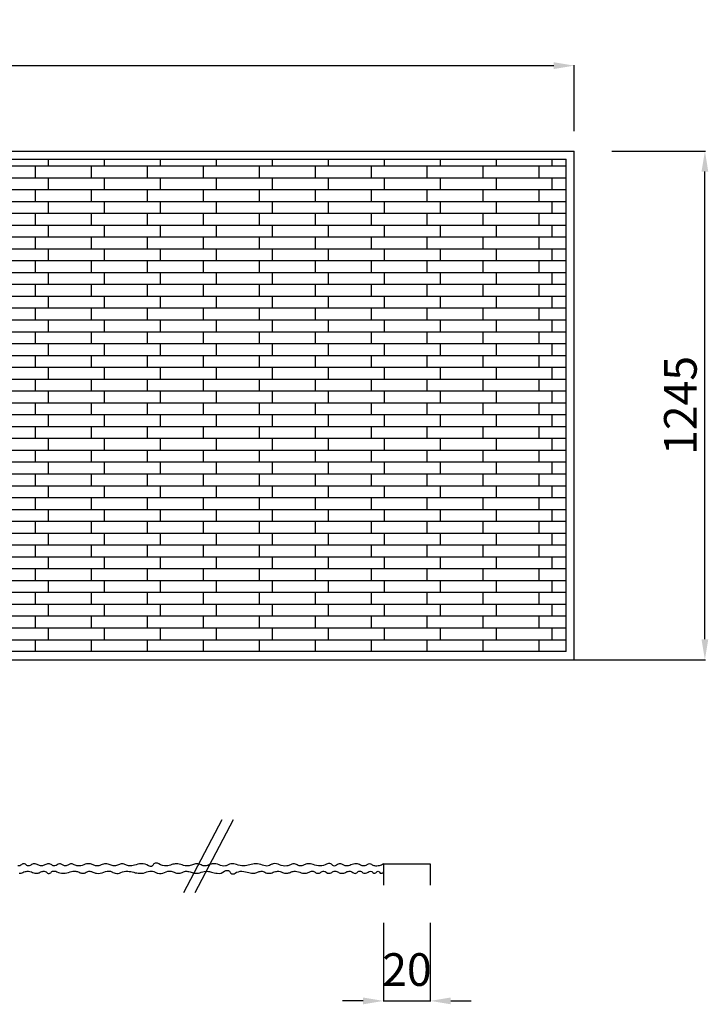
# Model space of a CAD drawing. Extents: x -13519 to -9191, y -5050 to -2635.
# Drawn here: x -10876 to -9191, y -5045 to -2635 of the extents above; entities that cross this region are included whole.
import ezdxf

# ---------------------------------------------------------------- set-up
doc = ezdxf.new("R2010")
doc.units = 0
doc.header["$MEASUREMENT"] = 0
doc.header["$PDMODE"] = 98
doc.layers.get('0').update_dxf_attribs({"linetype": 'CONTINUOUS'})
doc.layers.get('DEFPOINTS').update_dxf_attribs({"linetype": 'CONTINUOUS'})
doc.dimstyles.get("Standard").update_dxf_attribs({"dimtxt": 0.18, "dimasz": 0.18, "dimexe": 0.18, "dimexo": 0.0625, "dimgap": 0.09, "dimtad": 0, "dimtih": 1, "dimtoh": 1, "dimdec": 4, "dimzin": 0, "dimdsep": 46, "dimtxsty": 'STANDARD', "dimcen": 0.09, "dimadec": 0, "dimazin": 0, "dimtfac": 1, "dimtdec": 4, "dimtofl": 0, "dimtmove": 0, "dimatfit": 3, "dimfxl": 1, "dimtolj": 1, "dimtzin": 0, "dimarcsym": 0})

# ---------------------------------------------------------------- blocks, each defined once
blk = doc.blocks.new('*D1')
at = {"color": 0, "lineweight": -2}
for p, q in [((-9426.4, -2956.7), (-9197.6, -2956.7)), ((-9198.9, -4151.7), (-9198.9, -3006.7)), ((-9426.4, -4201.7), (-9197.6, -4201.7))]:
    blk.add_line(p, q, dxfattribs=at)
at = {"color": 0}
for points in [[(-9207.2, -3006.7), (-9190.6, -3006.7), (-9198.9, -2956.7)], [(-9207.2, -4151.7), (-9190.6, -4151.7), (-9198.9, -4201.7)]]:
    blk.add_solid(points, dxfattribs=at)
at = {"layer": 'DEFPOINTS', "color": 0}
for p in [(-9427, -2956.7), (-9198.9, -2956.7), (-9427, -4201.7)]:
    blk.add_point(p, dxfattribs=at)
at = {"color": 0, "insert": (-9258.9, -3579.2), "char_height": 80, "attachment_point": 5, "rotation": 90}
blk.add_mtext('\\A1;1245', dxfattribs=at)
blk = doc.blocks.new('*D2')
at = {"color": 0, "lineweight": -2}
for p, q in [((-13518.8, -2908), (-13518.8, -2746.1)), ((-13468.8, -2747.4), (-9568.8, -2747.4)), ((-9518.8, -2908), (-9518.8, -2746.1))]:
    blk.add_line(p, q, dxfattribs=at)
at = {"color": 0}
for points in [[(-13468.8, -2739.1), (-13468.8, -2755.7), (-13518.8, -2747.4)], [(-9568.8, -2739.1), (-9568.8, -2755.7), (-9518.8, -2747.4)]]:
    blk.add_solid(points, dxfattribs=at)
at = {"layer": 'DEFPOINTS', "color": 0}
for p in [(-9518.8, -2747.4), (-13518.8, -2908.7), (-9518.8, -2908.7)]:
    blk.add_point(p, dxfattribs=at)
at = {"color": 0, "insert": (-11518.8, -2687.4), "char_height": 80, "attachment_point": 5}
blk.add_mtext('\\A1;4000', dxfattribs=at)

msp = doc.modelspace()

# ---------------------------------------------------------------- linework, layer by layer
for p, q in [((-13518.81502, -2956.69537), (-9518.81502, -2956.69536)), ((-9518.81502, -4201.69536), (-9518.81502, -2956.69536)), ((-13498.81502, -2976.69537), (-9538.81502, -2976.69536)), ((-10805.31502, -2992.69536), (-10805.31502, -2976.69536)), ((-10668.31502, -2992.69536), (-10668.31502, -2976.69536)), ((-10531.31502, -2992.69536), (-10531.31502, -2976.69536)), ((-10394.31502, -2992.69536), (-10394.31502, -2976.69536)), ((-10257.31502, -2992.69536), (-10257.31502, -2976.69536)), ((-10120.31502, -2992.69536), (-10120.31502, -2976.69536)), ((-9983.31502, -2992.69536), (-9983.31502, -2976.69536)), ((-9846.31502, -2992.69536), (-9846.31502, -2976.69536)), ((-9709.31502, -2992.69536), (-9709.31502, -2976.69536)), ((-9572.31502, -2992.69536), (-9572.31502, -2976.69536)), ((-9538.81502, -4181.69536), (-9538.81502, -2976.69536)), ((-13498.81502, -2992.69537), (-9538.81502, -2992.69536)), ((-10837.31502, -3021.69536), (-10837.31502, -2992.69536)), ((-10700.31502, -3021.69536), (-10700.31502, -2992.69536)), ((-10563.31502, -3021.69536), (-10563.31502, -2992.69536)), ((-10426.31502, -3021.69536), (-10426.31502, -2992.69536)), ((-10289.31502, -3021.69536), (-10289.31502, -2992.69536)), ((-10152.31502, -3021.69536), (-10152.31502, -2992.69536)), ((-10015.31502, -3021.69536), (-10015.31502, -2992.69536)), ((-9878.31502, -3021.69536), (-9878.31502, -2992.69536)), ((-9741.31502, -3021.69536), (-9741.31502, -2992.69536)), ((-9604.31502, -3021.69536), (-9604.31502, -2992.69536)), ((-13498.81502, -3021.69537), (-9538.81502, -3021.69536)), ((-10805.31502, -3050.69536), (-10805.31502, -3021.69536)), ((-10668.31502, -3050.69536), (-10668.31502, -3021.69536)), ((-10531.31502, -3050.69536), (-10531.31502, -3021.69536)), ((-10394.31502, -3050.69536), (-10394.31502, -3021.69536)), ((-10257.31502, -3050.69536), (-10257.31502, -3021.69536)), ((-10120.31502, -3050.69536), (-10120.31502, -3021.69536)), ((-9983.31502, -3050.69536), (-9983.31502, -3021.69536)), ((-9846.31502, -3050.69536), (-9846.31502, -3021.69536)), ((-9709.31502, -3050.69536), (-9709.31502, -3021.69536)), ((-9572.31502, -3050.69536), (-9572.31502, -3021.69536)), ((-13498.81502, -3050.69537), (-9538.81502, -3050.69536)), ((-10837.31502, -3079.69536), (-10837.31502, -3050.69536)), ((-10700.31502, -3079.69536), (-10700.31502, -3050.69536)), ((-10563.31502, -3079.69536), (-10563.31502, -3050.69536)), ((-10426.31502, -3079.69536), (-10426.31502, -3050.69536)), ((-10289.31502, -3079.69536), (-10289.31502, -3050.69536)), ((-10152.31502, -3079.69536), (-10152.31502, -3050.69536)), ((-10015.31502, -3079.69536), (-10015.31502, -3050.69536)), ((-9878.31502, -3079.69536), (-9878.31502, -3050.69536)), ((-9741.31502, -3079.69536), (-9741.31502, -3050.69536)), ((-9604.31502, -3079.69536), (-9604.31502, -3050.69536)), ((-13498.81502, -3079.69537), (-9538.81502, -3079.69536)), ((-10805.31502, -3108.69536), (-10805.31502, -3079.69536)), ((-10668.31502, -3108.69536), (-10668.31502, -3079.69536)), ((-10531.31502, -3108.69536), (-10531.31502, -3079.69536)), ((-10394.31502, -3108.69536), (-10394.31502, -3079.69536)), ((-10257.31502, -3108.69536), (-10257.31502, -3079.69536)), ((-10120.31502, -3108.69536), (-10120.31502, -3079.69536)), ((-9983.31502, -3108.69536), (-9983.31502, -3079.69536)), ((-9846.31502, -3108.69536), (-9846.31502, -3079.69536)), ((-9709.31502, -3108.69536), (-9709.31502, -3079.69536)), ((-9572.31502, -3108.69536), (-9572.31502, -3079.69536)), ((-13498.81502, -3108.69537), (-9538.81502, -3108.69536)), ((-10837.31502, -3137.69536), (-10837.31502, -3108.69536)), ((-10700.31502, -3137.69536), (-10700.31502, -3108.69536)), ((-10563.31502, -3137.69536), (-10563.31502, -3108.69536)), ((-10426.31502, -3137.69536), (-10426.31502, -3108.69536)), ((-10289.31502, -3137.69536), (-10289.31502, -3108.69536)), ((-10152.31502, -3137.69536), (-10152.31502, -3108.69536)), ((-10015.31502, -3137.69536), (-10015.31502, -3108.69536)), ((-9878.31502, -3137.69536), (-9878.31502, -3108.69536)), ((-9741.31502, -3137.69536), (-9741.31502, -3108.69536)), ((-9604.31502, -3137.69536), (-9604.31502, -3108.69536)), ((-13498.81502, -3137.69537), (-9538.81502, -3137.69536)), ((-10805.31502, -3166.69536), (-10805.31502, -3137.69536)), ((-10668.31502, -3166.69536), (-10668.31502, -3137.69536)), ((-10531.31502, -3166.69536), (-10531.31502, -3137.69536)), ((-10394.31502, -3166.69536), (-10394.31502, -3137.69536)), ((-10257.31502, -3166.69536), (-10257.31502, -3137.69536)), ((-10120.31502, -3166.69536), (-10120.31502, -3137.69536)), ((-9983.31502, -3166.69536), (-9983.31502, -3137.69536)), ((-9846.31502, -3166.69536), (-9846.31502, -3137.69536)), ((-9709.31502, -3166.69536), (-9709.31502, -3137.69536)), ((-9572.31502, -3166.69536), (-9572.31502, -3137.69536)), ((-13498.81502, -3166.69537), (-9538.81502, -3166.69536)), ((-10837.31502, -3195.69536), (-10837.31502, -3166.69536)), ((-10700.31502, -3195.69536), (-10700.31502, -3166.69536)), ((-10563.31502, -3195.69536), (-10563.31502, -3166.69536)), ((-10426.31502, -3195.69536), (-10426.31502, -3166.69536)), ((-10289.31502, -3195.69536), (-10289.31502, -3166.69536)), ((-10152.31502, -3195.69536), (-10152.31502, -3166.69536)), ((-10015.31502, -3195.69536), (-10015.31502, -3166.69536)), ((-9878.31502, -3195.69536), (-9878.31502, -3166.69536)), ((-9741.31502, -3195.69536), (-9741.31502, -3166.69536)), ((-9604.31502, -3195.69536), (-9604.31502, -3166.69536)), ((-13498.81502, -3195.69537), (-9538.81502, -3195.69536)), ((-10805.31502, -3224.69536), (-10805.31502, -3195.69536)), ((-10668.31502, -3224.69536), (-10668.31502, -3195.69536)), ((-10531.31502, -3224.69536), (-10531.31502, -3195.69536)), ((-10394.31502, -3224.69536), (-10394.31502, -3195.69536)), ((-10257.31502, -3224.69536), (-10257.31502, -3195.69536)), ((-10120.31502, -3224.69536), (-10120.31502, -3195.69536)), ((-9983.31502, -3224.69536), (-9983.31502, -3195.69536)), ((-9846.31502, -3224.69536), (-9846.31502, -3195.69536)), ((-9709.31502, -3224.69536), (-9709.31502, -3195.69536)), ((-9572.31502, -3224.69536), (-9572.31502, -3195.69536)), ((-13498.81502, -3224.69537), (-9538.81502, -3224.69536)), ((-10837.31502, -3253.69536), (-10837.31502, -3224.69536)), ((-10700.31502, -3253.69536), (-10700.31502, -3224.69536)), ((-10563.31502, -3253.69536), (-10563.31502, -3224.69536)), ((-10426.31502, -3253.69536), (-10426.31502, -3224.69536)), ((-10289.31502, -3253.69536), (-10289.31502, -3224.69536)), ((-10152.31502, -3253.69536), (-10152.31502, -3224.69536)), ((-10015.31502, -3253.69536), (-10015.31502, -3224.69536)), ((-9878.31502, -3253.69536), (-9878.31502, -3224.69536)), ((-9741.31502, -3253.69536), (-9741.31502, -3224.69536)), ((-9604.31502, -3253.69536), (-9604.31502, -3224.69536)), ((-13498.81502, -3253.69537), (-9538.81502, -3253.69536)), ((-10805.31502, -3282.69536), (-10805.31502, -3253.69536)), ((-10668.31502, -3282.69536), (-10668.31502, -3253.69536)), ((-10531.31502, -3282.69536), (-10531.31502, -3253.69536)), ((-10394.31502, -3282.69536), (-10394.31502, -3253.69536)), ((-10257.31502, -3282.69536), (-10257.31502, -3253.69536)), ((-10120.31502, -3282.69536), (-10120.31502, -3253.69536)), ((-9983.31502, -3282.69536), (-9983.31502, -3253.69536)), ((-9846.31502, -3282.69536), (-9846.31502, -3253.69536)), ((-9709.31502, -3282.69536), (-9709.31502, -3253.69536)), ((-9572.31502, -3282.69536), (-9572.31502, -3253.69536)), ((-13498.81502, -3282.69537), (-9538.81502, -3282.69536)), ((-10837.31502, -3311.69536), (-10837.31502, -3282.69536)), ((-10700.31502, -3311.69536), (-10700.31502, -3282.69536)), ((-10563.31502, -3311.69536), (-10563.31502, -3282.69536)), ((-10426.31502, -3311.69536), (-10426.31502, -3282.69536)), ((-10289.31502, -3311.69536), (-10289.31502, -3282.69536)), ((-10152.31502, -3311.69536), (-10152.31502, -3282.69536)), ((-10015.31502, -3311.69536), (-10015.31502, -3282.69536)), ((-9878.31502, -3311.69536), (-9878.31502, -3282.69536)), ((-9741.31502, -3311.69536), (-9741.31502, -3282.69536)), ((-9604.31502, -3311.69536), (-9604.31502, -3282.69536)), ((-13498.81502, -3311.69537), (-9538.81502, -3311.69536)), ((-10805.31502, -3340.69536), (-10805.31502, -3311.69536)), ((-10668.31502, -3340.69536), (-10668.31502, -3311.69536)), ((-10531.31502, -3340.69536), (-10531.31502, -3311.69536)), ((-10394.31502, -3340.69536), (-10394.31502, -3311.69536)), ((-10257.31502, -3340.69536), (-10257.31502, -3311.69536)), ((-10120.31502, -3340.69536), (-10120.31502, -3311.69536)), ((-9983.31502, -3340.69536), (-9983.31502, -3311.69536)), ((-9846.31502, -3340.69536), (-9846.31502, -3311.69536)), ((-9709.31502, -3340.69536), (-9709.31502, -3311.69536)), ((-9572.31502, -3340.69536), (-9572.31502, -3311.69536)), ((-13498.81502, -3340.69537), (-9538.81502, -3340.69536)), ((-10837.31502, -3369.69536), (-10837.31502, -3340.69536)), ((-10700.31502, -3369.69536), (-10700.31502, -3340.69536)), ((-10563.31502, -3369.69536), (-10563.31502, -3340.69536)), ((-10426.31502, -3369.69536), (-10426.31502, -3340.69536)), ((-10289.31502, -3369.69536), (-10289.31502, -3340.69536)), ((-10152.31502, -3369.69536), (-10152.31502, -3340.69536)), ((-10015.31502, -3369.69536), (-10015.31502, -3340.69536)), ((-9878.31502, -3369.69536), (-9878.31502, -3340.69536)), ((-9741.31502, -3369.69536), (-9741.31502, -3340.69536)), ((-9604.31502, -3369.69536), (-9604.31502, -3340.69536)), ((-13498.81502, -3369.69537), (-9538.81502, -3369.69536)), ((-10805.31502, -3398.69536), (-10805.31502, -3369.69536)), ((-10668.31502, -3398.69536), (-10668.31502, -3369.69536)), ((-10531.31502, -3398.69536), (-10531.31502, -3369.69536)), ((-10394.31502, -3398.69536), (-10394.31502, -3369.69536)), ((-10257.31502, -3398.69536), (-10257.31502, -3369.69536)), ((-10120.31502, -3398.69536), (-10120.31502, -3369.69536)), ((-9983.31502, -3398.69536), (-9983.31502, -3369.69536)), ((-9846.31502, -3398.69536), (-9846.31502, -3369.69536)), ((-9709.31502, -3398.69536), (-9709.31502, -3369.69536)), ((-9572.31502, -3398.69536), (-9572.31502, -3369.69536)), ((-13498.81502, -3398.69537), (-9538.81502, -3398.69536)), ((-10837.31502, -3427.69536), (-10837.31502, -3398.69536)), ((-10700.31502, -3427.69536), (-10700.31502, -3398.69536)), ((-10563.31502, -3427.69536), (-10563.31502, -3398.69536)), ((-10426.31502, -3427.69536), (-10426.31502, -3398.69536)), ((-10289.31502, -3427.69536), (-10289.31502, -3398.69536)), ((-10152.31502, -3427.69536), (-10152.31502, -3398.69536)), ((-10015.31502, -3427.69536), (-10015.31502, -3398.69536)), ((-9878.31502, -3427.69536), (-9878.31502, -3398.69536)), ((-9741.31502, -3427.69536), (-9741.31502, -3398.69536)), ((-9604.31502, -3427.69536), (-9604.31502, -3398.69536)), ((-13498.81502, -3427.69537), (-9538.81502, -3427.69536)), ((-10805.31502, -3456.69536), (-10805.31502, -3427.69536)), ((-10668.31502, -3456.69536), (-10668.31502, -3427.69536)), ((-10531.31502, -3456.69536), (-10531.31502, -3427.69536)), ((-10394.31502, -3456.69536), (-10394.31502, -3427.69536)), ((-10257.31502, -3456.69536), (-10257.31502, -3427.69536)), ((-10120.31502, -3456.69536), (-10120.31502, -3427.69536)), ((-9983.31502, -3456.69536), (-9983.31502, -3427.69536)), ((-9846.31502, -3456.69536), (-9846.31502, -3427.69536)), ((-9709.31502, -3456.69536), (-9709.31502, -3427.69536)), ((-9572.31502, -3456.69536), (-9572.31502, -3427.69536)), ((-13498.81502, -3456.69537), (-9538.81502, -3456.69536)), ((-10837.31502, -3485.69536), (-10837.31502, -3456.69536)), ((-10700.31502, -3485.69536), (-10700.31502, -3456.69536)), ((-10563.31502, -3485.69536), (-10563.31502, -3456.69536)), ((-10426.31502, -3485.69536), (-10426.31502, -3456.69536)), ((-10289.31502, -3485.69536), (-10289.31502, -3456.69536)), ((-10152.31502, -3485.69536), (-10152.31502, -3456.69536)), ((-10015.31502, -3485.69536), (-10015.31502, -3456.69536)), ((-9878.31502, -3485.69536), (-9878.31502, -3456.69536)), ((-9741.31502, -3485.69536), (-9741.31502, -3456.69536)), ((-9604.31502, -3485.69536), (-9604.31502, -3456.69536)), ((-13498.81502, -3485.69537), (-9538.81502, -3485.69536)), ((-10805.31502, -3514.69536), (-10805.31502, -3485.69536)), ((-10668.31502, -3514.69536), (-10668.31502, -3485.69536)), ((-10531.31502, -3514.69536), (-10531.31502, -3485.69536)), ((-10394.31502, -3514.69536), (-10394.31502, -3485.69536)), ((-10257.31502, -3514.69536), (-10257.31502, -3485.69536)), ((-10120.31502, -3514.69536), (-10120.31502, -3485.69536)), ((-9983.31502, -3514.69536), (-9983.31502, -3485.69536)), ((-9846.31502, -3514.69536), (-9846.31502, -3485.69536)), ((-9709.31502, -3514.69536), (-9709.31502, -3485.69536)), ((-9572.31502, -3514.69536), (-9572.31502, -3485.69536)), ((-13498.81502, -3514.69537), (-9538.81502, -3514.69536)), ((-10837.31502, -3543.69536), (-10837.31502, -3514.69536)), ((-10700.31502, -3543.69536), (-10700.31502, -3514.69536)), ((-10563.31502, -3543.69536), (-10563.31502, -3514.69536)), ((-10426.31502, -3543.69536), (-10426.31502, -3514.69536)), ((-10289.31502, -3543.69536), (-10289.31502, -3514.69536)), ((-10152.31502, -3543.69536), (-10152.31502, -3514.69536)), ((-10015.31502, -3543.69536), (-10015.31502, -3514.69536)), ((-9878.31502, -3543.69536), (-9878.31502, -3514.69536)), ((-9741.31502, -3543.69536), (-9741.31502, -3514.69536)), ((-9604.31502, -3543.69536), (-9604.31502, -3514.69536)), ((-13498.81502, -3543.69537), (-9538.81502, -3543.69536)), ((-10805.31502, -3572.69536), (-10805.31502, -3543.69536)), ((-10668.31502, -3572.69536), (-10668.31502, -3543.69536)), ((-10531.31502, -3572.69536), (-10531.31502, -3543.69536)), ((-10394.31502, -3572.69536), (-10394.31502, -3543.69536)), ((-10257.31502, -3572.69536), (-10257.31502, -3543.69536)), ((-10120.31502, -3572.69536), (-10120.31502, -3543.69536)), ((-9983.31502, -3572.69536), (-9983.31502, -3543.69536)), ((-9846.31502, -3572.69536), (-9846.31502, -3543.69536)), ((-9709.31502, -3572.69536), (-9709.31502, -3543.69536)), ((-9572.31502, -3572.69536), (-9572.31502, -3543.69536)), ((-13498.81502, -3572.69537), (-9538.81502, -3572.69536)), ((-10837.31502, -3601.69536), (-10837.31502, -3572.69536)), ((-10700.31502, -3601.69536), (-10700.31502, -3572.69536)), ((-10563.31502, -3601.69536), (-10563.31502, -3572.69536)), ((-10426.31502, -3601.69536), (-10426.31502, -3572.69536)), ((-10289.31502, -3601.69536), (-10289.31502, -3572.69536)), ((-10152.31502, -3601.69536), (-10152.31502, -3572.69536)), ((-10015.31502, -3601.69536), (-10015.31502, -3572.69536)), ((-9878.31502, -3601.69536), (-9878.31502, -3572.69536)), ((-9741.31502, -3601.69536), (-9741.31502, -3572.69536)), ((-9604.31502, -3601.69536), (-9604.31502, -3572.69536)), ((-13498.81502, -3601.69537), (-9538.81502, -3601.69536)), ((-10805.31502, -3630.69536), (-10805.31502, -3601.69536)), ((-10668.31502, -3630.69536), (-10668.31502, -3601.69536)), ((-10531.31502, -3630.69536), (-10531.31502, -3601.69536)), ((-10394.31502, -3630.69536), (-10394.31502, -3601.69536)), ((-10257.31502, -3630.69536), (-10257.31502, -3601.69536)), ((-10120.31502, -3630.69536), (-10120.31502, -3601.69536)), ((-9983.31502, -3630.69536), (-9983.31502, -3601.69536)), ((-9846.31502, -3630.69536), (-9846.31502, -3601.69536)), ((-9709.31502, -3630.69536), (-9709.31502, -3601.69536)), ((-9572.31502, -3630.69536), (-9572.31502, -3601.69536)), ((-13498.81502, -3630.69537), (-9538.81502, -3630.69536)), ((-10837.31502, -3659.69536), (-10837.31502, -3630.69536)), ((-10700.31502, -3659.69536), (-10700.31502, -3630.69536)), ((-10563.31502, -3659.69536), (-10563.31502, -3630.69536)), ((-10426.31502, -3659.69536), (-10426.31502, -3630.69536)), ((-10289.31502, -3659.69536), (-10289.31502, -3630.69536)), ((-10152.31502, -3659.69536), (-10152.31502, -3630.69536)), ((-10015.31502, -3659.69536), (-10015.31502, -3630.69536)), ((-9878.31502, -3659.69536), (-9878.31502, -3630.69536)), ((-9741.31502, -3659.69536), (-9741.31502, -3630.69536)), ((-9604.31502, -3659.69536), (-9604.31502, -3630.69536)), ((-13498.81502, -3659.69537), (-9538.81502, -3659.69536)), ((-10805.31502, -3688.69536), (-10805.31502, -3659.69536)), ((-10668.31502, -3688.69536), (-10668.31502, -3659.69536)), ((-10531.31502, -3688.69536), (-10531.31502, -3659.69536)), ((-10394.31502, -3688.69536), (-10394.31502, -3659.69536)), ((-10257.31502, -3688.69536), (-10257.31502, -3659.69536)), ((-10120.31502, -3688.69536), (-10120.31502, -3659.69536)), ((-9983.31502, -3688.69536), (-9983.31502, -3659.69536)), ((-9846.31502, -3688.69536), (-9846.31502, -3659.69536)), ((-9709.31502, -3688.69536), (-9709.31502, -3659.69536)), ((-9572.31502, -3688.69536), (-9572.31502, -3659.69536)), ((-13498.81502, -3688.69537), (-9538.81502, -3688.69536)), ((-10837.31502, -3717.69536), (-10837.31502, -3688.69536)), ((-10700.31502, -3717.69536), (-10700.31502, -3688.69536)), ((-10563.31502, -3717.69536), (-10563.31502, -3688.69536)), ((-10426.31502, -3717.69536), (-10426.31502, -3688.69536)), ((-10289.31502, -3717.69536), (-10289.31502, -3688.69536)), ((-10152.31502, -3717.69536), (-10152.31502, -3688.69536)), ((-10015.31502, -3717.69536), (-10015.31502, -3688.69536)), ((-9878.31502, -3717.69536), (-9878.31502, -3688.69536)), ((-9741.31502, -3717.69536), (-9741.31502, -3688.69536)), ((-9604.31502, -3717.69536), (-9604.31502, -3688.69536)), ((-13498.81502, -3717.69537), (-9538.81502, -3717.69536)), ((-10805.31502, -3746.69536), (-10805.31502, -3717.69536)), ((-10668.31502, -3746.69536), (-10668.31502, -3717.69536)), ((-10531.31502, -3746.69536), (-10531.31502, -3717.69536)), ((-10394.31502, -3746.69536), (-10394.31502, -3717.69536)), ((-10257.31502, -3746.69536), (-10257.31502, -3717.69536)), ((-10120.31502, -3746.69536), (-10120.31502, -3717.69536)), ((-9983.31502, -3746.69536), (-9983.31502, -3717.69536)), ((-9846.31502, -3746.69536), (-9846.31502, -3717.69536)), ((-9709.31502, -3746.69536), (-9709.31502, -3717.69536)), ((-9572.31502, -3746.69536), (-9572.31502, -3717.69536)), ((-13498.81502, -3746.69537), (-9538.81502, -3746.69536)), ((-10837.31502, -3775.69536), (-10837.31502, -3746.69536)), ((-10700.31502, -3775.69536), (-10700.31502, -3746.69536)), ((-10563.31502, -3775.69536), (-10563.31502, -3746.69536)), ((-10426.31502, -3775.69536), (-10426.31502, -3746.69536)), ((-10289.31502, -3775.69536), (-10289.31502, -3746.69536)), ((-10152.31502, -3775.69536), (-10152.31502, -3746.69536)), ((-10015.31502, -3775.69536), (-10015.31502, -3746.69536)), ((-9878.31502, -3775.69536), (-9878.31502, -3746.69536)), ((-9741.31502, -3775.69536), (-9741.31502, -3746.69536)), ((-9604.31502, -3775.69536), (-9604.31502, -3746.69536)), ((-13498.81502, -3775.69537), (-9538.81502, -3775.69536)), ((-10805.31502, -3804.69536), (-10805.31502, -3775.69536)), ((-10668.31502, -3804.69536), (-10668.31502, -3775.69536)), ((-10531.31502, -3804.69536), (-10531.31502, -3775.69536)), ((-10394.31502, -3804.69536), (-10394.31502, -3775.69536)), ((-10257.31502, -3804.69536), (-10257.31502, -3775.69536)), ((-10120.31502, -3804.69536), (-10120.31502, -3775.69536)), ((-9983.31502, -3804.69536), (-9983.31502, -3775.69536)), ((-9846.31502, -3804.69536), (-9846.31502, -3775.69536)), ((-9709.31502, -3804.69536), (-9709.31502, -3775.69536)), ((-9572.31502, -3804.69536), (-9572.31502, -3775.69536)), ((-13498.81502, -3804.69537), (-9538.81502, -3804.69536)), ((-10837.31502, -3833.69536), (-10837.31502, -3804.69536)), ((-10700.31502, -3833.69536), (-10700.31502, -3804.69536)), ((-10563.31502, -3833.69536), (-10563.31502, -3804.69536)), ((-10426.31502, -3833.69536), (-10426.31502, -3804.69536)), ((-10289.31502, -3833.69536), (-10289.31502, -3804.69536)), ((-10152.31502, -3833.69536), (-10152.31502, -3804.69536)), ((-10015.31502, -3833.69536), (-10015.31502, -3804.69536)), ((-9878.31502, -3833.69536), (-9878.31502, -3804.69536)), ((-9741.31502, -3833.69536), (-9741.31502, -3804.69536)), ((-9604.31502, -3833.69536), (-9604.31502, -3804.69536)), ((-13498.81502, -3833.69537), (-9538.81502, -3833.69536)), ((-10805.31502, -3862.69536), (-10805.31502, -3833.69536)), ((-10668.31502, -3862.69536), (-10668.31502, -3833.69536)), ((-10531.31502, -3862.69536), (-10531.31502, -3833.69536)), ((-10394.31502, -3862.69536), (-10394.31502, -3833.69536)), ((-10257.31502, -3862.69536), (-10257.31502, -3833.69536)), ((-10120.31502, -3862.69536), (-10120.31502, -3833.69536)), ((-9983.31502, -3862.69536), (-9983.31502, -3833.69536)), ((-9846.31502, -3862.69536), (-9846.31502, -3833.69536)), ((-9709.31502, -3862.69536), (-9709.31502, -3833.69536)), ((-9572.31502, -3862.69536), (-9572.31502, -3833.69536)), ((-13498.81502, -3862.69537), (-9538.81502, -3862.69536)), ((-10837.31502, -3891.69536), (-10837.31502, -3862.69536)), ((-10700.31502, -3891.69536), (-10700.31502, -3862.69536)), ((-10563.31502, -3891.69536), (-10563.31502, -3862.69536)), ((-10426.31502, -3891.69536), (-10426.31502, -3862.69536)), ((-10289.31502, -3891.69536), (-10289.31502, -3862.69536)), ((-10152.31502, -3891.69536), (-10152.31502, -3862.69536)), ((-10015.31502, -3891.69536), (-10015.31502, -3862.69536)), ((-9878.31502, -3891.69536), (-9878.31502, -3862.69536)), ((-9741.31502, -3891.69536), (-9741.31502, -3862.69536)), ((-9604.31502, -3891.69536), (-9604.31502, -3862.69536)), ((-13498.81502, -3891.69537), (-9538.81502, -3891.69536)), ((-10805.31502, -3920.69536), (-10805.31502, -3891.69536)), ((-10668.31502, -3920.69536), (-10668.31502, -3891.69536)), ((-10531.31502, -3920.69536), (-10531.31502, -3891.69536)), ((-10394.31502, -3920.69536), (-10394.31502, -3891.69536)), ((-10257.31502, -3920.69536), (-10257.31502, -3891.69536)), ((-10120.31502, -3920.69536), (-10120.31502, -3891.69536)), ((-9983.31502, -3920.69536), (-9983.31502, -3891.69536)), ((-9846.31502, -3920.69536), (-9846.31502, -3891.69536)), ((-9709.31502, -3920.69536), (-9709.31502, -3891.69536)), ((-9572.31502, -3920.69536), (-9572.31502, -3891.69536)), ((-13498.81502, -3920.69537), (-9538.81502, -3920.69536)), ((-10837.31502, -3949.69536), (-10837.31502, -3920.69536)), ((-10700.31502, -3949.69536), (-10700.31502, -3920.69536)), ((-10563.31502, -3949.69536), (-10563.31502, -3920.69536)), ((-10426.31502, -3949.69536), (-10426.31502, -3920.69536)), ((-10289.31502, -3949.69536), (-10289.31502, -3920.69536)), ((-10152.31502, -3949.69536), (-10152.31502, -3920.69536)), ((-10015.31502, -3949.69536), (-10015.31502, -3920.69536)), ((-9878.31502, -3949.69536), (-9878.31502, -3920.69536)), ((-9741.31502, -3949.69536), (-9741.31502, -3920.69536)), ((-9604.31502, -3949.69536), (-9604.31502, -3920.69536)), ((-13498.81502, -3949.69537), (-9538.81502, -3949.69536)), ((-10805.31502, -3978.69536), (-10805.31502, -3949.69536)), ((-10668.31502, -3978.69536), (-10668.31502, -3949.69536)), ((-10531.31502, -3978.69536), (-10531.31502, -3949.69536)), ((-10394.31502, -3978.69536), (-10394.31502, -3949.69536)), ((-10257.31502, -3978.69536), (-10257.31502, -3949.69536)), ((-10120.31502, -3978.69536), (-10120.31502, -3949.69536)), ((-9983.31502, -3978.69536), (-9983.31502, -3949.69536)), ((-9846.31502, -3978.69536), (-9846.31502, -3949.69536)), ((-9709.31502, -3978.69536), (-9709.31502, -3949.69536)), ((-9572.31502, -3978.69536), (-9572.31502, -3949.69536)), ((-13498.81502, -3978.69537), (-9538.81502, -3978.69536)), ((-10837.31502, -4007.69536), (-10837.31502, -3978.69536)), ((-10700.31502, -4007.69536), (-10700.31502, -3978.69536)), ((-10563.31502, -4007.69536), (-10563.31502, -3978.69536)), ((-10426.31502, -4007.69536), (-10426.31502, -3978.69536)), ((-10289.31502, -4007.69536), (-10289.31502, -3978.69536)), ((-10152.31502, -4007.69536), (-10152.31502, -3978.69536)), ((-10015.31502, -4007.69536), (-10015.31502, -3978.69536)), ((-9878.31502, -4007.69536), (-9878.31502, -3978.69536)), ((-9741.31502, -4007.69536), (-9741.31502, -3978.69536)), ((-9604.31502, -4007.69536), (-9604.31502, -3978.69536)), ((-13498.81502, -4007.69537), (-9538.81502, -4007.69536)), ((-10805.31502, -4036.69536), (-10805.31502, -4007.69536)), ((-10668.31502, -4036.69536), (-10668.31502, -4007.69536)), ((-10531.31502, -4036.69536), (-10531.31502, -4007.69536)), ((-10394.31502, -4036.69536), (-10394.31502, -4007.69536)), ((-10257.31502, -4036.69536), (-10257.31502, -4007.69536)), ((-10120.31502, -4036.69536), (-10120.31502, -4007.69536)), ((-9983.31502, -4036.69536), (-9983.31502, -4007.69536)), ((-9846.31502, -4036.69536), (-9846.31502, -4007.69536)), ((-9709.31502, -4036.69536), (-9709.31502, -4007.69536)), ((-9572.31502, -4036.69536), (-9572.31502, -4007.69536)), ((-13498.81502, -4036.69537), (-9538.81502, -4036.69536)), ((-10837.31502, -4065.69536), (-10837.31502, -4036.69536)), ((-10700.31502, -4065.69536), (-10700.31502, -4036.69536)), ((-10563.31502, -4065.69536), (-10563.31502, -4036.69536)), ((-10426.31502, -4065.69536), (-10426.31502, -4036.69536)), ((-10289.31502, -4065.69536), (-10289.31502, -4036.69536)), ((-10152.31502, -4065.69536), (-10152.31502, -4036.69536)), ((-10015.31502, -4065.69536), (-10015.31502, -4036.69536)), ((-9878.31502, -4065.69536), (-9878.31502, -4036.69536)), ((-9741.31502, -4065.69536), (-9741.31502, -4036.69536)), ((-9604.31502, -4065.69536), (-9604.31502, -4036.69536)), ((-13498.81502, -4065.69537), (-9538.81502, -4065.69536)), ((-10805.31502, -4094.69536), (-10805.31502, -4065.69536)), ((-10668.31502, -4094.69536), (-10668.31502, -4065.69536)), ((-10531.31502, -4094.69536), (-10531.31502, -4065.69536)), ((-10394.31502, -4094.69536), (-10394.31502, -4065.69536)), ((-10257.31502, -4094.69536), (-10257.31502, -4065.69536)), ((-10120.31502, -4094.69536), (-10120.31502, -4065.69536)), ((-9983.31502, -4094.69536), (-9983.31502, -4065.69536)), ((-9846.31502, -4094.69536), (-9846.31502, -4065.69536)), ((-9709.31502, -4094.69536), (-9709.31502, -4065.69536)), ((-9572.31502, -4094.69536), (-9572.31502, -4065.69536)), ((-13498.81502, -4094.69537), (-9538.81502, -4094.69536)), ((-10837.31502, -4123.69536), (-10837.31502, -4094.69536)), ((-10700.31502, -4123.69536), (-10700.31502, -4094.69536)), ((-10563.31502, -4123.69536), (-10563.31502, -4094.69536)), ((-10426.31502, -4123.69536), (-10426.31502, -4094.69536)), ((-10289.31502, -4123.69536), (-10289.31502, -4094.69536)), ((-10152.31502, -4123.69536), (-10152.31502, -4094.69536)), ((-10015.31502, -4123.69536), (-10015.31502, -4094.69536)), ((-9878.31502, -4123.69536), (-9878.31502, -4094.69536)), ((-9741.31502, -4123.69536), (-9741.31502, -4094.69536)), ((-9604.31502, -4123.69536), (-9604.31502, -4094.69536)), ((-13498.81502, -4123.69537), (-9538.81502, -4123.69536)), ((-10805.31502, -4152.69536), (-10805.31502, -4123.69536)), ((-10668.31502, -4152.69536), (-10668.31502, -4123.69536)), ((-10531.31502, -4152.69536), (-10531.31502, -4123.69536)), ((-10394.31502, -4152.69536), (-10394.31502, -4123.69536)), ((-10257.31502, -4152.69536), (-10257.31502, -4123.69536)), ((-10120.31502, -4152.69536), (-10120.31502, -4123.69536)), ((-9983.31502, -4152.69536), (-9983.31502, -4123.69536)), ((-9846.31502, -4152.69536), (-9846.31502, -4123.69536)), ((-9709.31502, -4152.69536), (-9709.31502, -4123.69536)), ((-9572.31502, -4152.69536), (-9572.31502, -4123.69536)), ((-13498.81502, -4152.69537), (-9538.81502, -4152.69536)), ((-10837.31502, -4181.69536), (-10837.31502, -4152.69536)), ((-10700.31502, -4181.69536), (-10700.31502, -4152.69536)), ((-10563.31502, -4181.69536), (-10563.31502, -4152.69536)), ((-10426.31502, -4181.69536), (-10426.31502, -4152.69536)), ((-10289.31502, -4181.69536), (-10289.31502, -4152.69536)), ((-10152.31502, -4181.69536), (-10152.31502, -4152.69536)), ((-10015.31502, -4181.69536), (-10015.31502, -4152.69536)), ((-9878.31502, -4181.69536), (-9878.31502, -4152.69536)), ((-9741.31502, -4181.69536), (-9741.31502, -4152.69536)), ((-9604.31502, -4181.69536), (-9604.31502, -4152.69536)), ((-9538.81502, -4181.69536), (-13498.81502, -4181.69537)), ((-13518.81502, -4201.69537), (-9518.81502, -4201.69536)), ((-9518.81502, -4201.69536), (-9391.95999, -4201.69536)), ((-10473.90263, -4771.7945), (-10380.02187, -4593.11982)), ((-10446.77756, -4771.7945), (-10352.8968, -4593.11982)), ((-9985.49974, -4701.45112), (-9985.49974, -4753.53217)), ((-9985.49974, -4701.45112), (-9870.9258, -4701.45112)), ((-9870.9258, -4701.45112), (-9870.9258, -4753.53217)), ((-9985.49974, -4845.55518), (-9985.49974, -5038.25545)), ((-9870.9258, -4845.55518), (-9870.9258, -5038.25545)), ((-10035.49974, -5037.00545), (-10085.49974, -5037.00545)), ((-9985.49974, -5037.00545), (-9870.9258, -5037.00545)), ((-9820.9258, -5037.00545), (-9770.9258, -5037.00545))]:
    msp.add_line(p, q)
for points in [[(-9985.49974, -4701.45112, -0.0916670738), (-9996.33416, -4706.22713, -0.1056979418), (-10006.62857, -4706.45112, -0.1078418749), (-10014.17512, -4703.22741, 0.1546478595), (-10019.68807, -4701.45112, 0.1804007426), (-10026.01248, -4703.77496, -0.1669612857), (-10032.74754, -4706.45112, -0.1377807435), (-10041.77424, -4704.37097, 0.1158283503), (-10052.33679, -4701.45112, 0.1260058766), (-10065.51798, -4704.28293, -0.1416031919), (-10077.36747, -4706.45112, -0.1182297497), (-10084.33354, -4704.0204, 0.1142582045), (-10091.51527, -4701.45112, 0.2321895393), (-10100.26027, -4704.5471, -0.2823827118), (-10107.83962, -4706.45112, -0.1766976244), (-10111.10842, -4703.94495, 0.1773270154), (-10114.36937, -4701.45112, 0.2058351738), (-10124.93396, -4702.55517, -0.1331294588), (-10140.48834, -4706.45112, -0.0832255167), (-10157.71594, -4703.22097, 0.1097242647), (-10170.96051, -4701.45112, 0.109406677), (-10179.34385, -4704.07823, -0.1161466597), (-10187.28486, -4706.45112, -0.1635239808), (-10196.56325, -4703.93246, 0.1646740426), (-10205.78581, -4701.45112, 0.1056313494), (-10213.11129, -4703.51067, -0.0845682404), (-10222.11016, -4706.45112, -0.1575342193), (-10239.87897, -4703.4848, 0.1774472943), (-10255.84718, -4701.45112, 0.0917559328), (-10262.18562, -4704.18765, -0.10461412), (-10267.81839, -4706.45112, -0.1516230716), (-10281.38213, -4704.71462, 0.1193723253), (-10298.29053, -4701.45112, 0.0610149336), (-10313.01605, -4703.96117, -0.0613026562), (-10327.6744, -4706.45112, -0.1142529692), (-10345.05249, -4703.2581, 0.1421988558), (-10359.23484, -4701.45112, 0.0996974748), (-10365.42915, -4703.74396, -0.0890552141), (-10372.29431, -4706.45112, -0.1695855756), (-10387.99656, -4704.27026, 0.1558100318), (-10404.94306, -4701.45112, 0.084516005), (-10413.81302, -4704.321, -0.1019584614), (-10421.26741, -4706.45112, -0.146842218), (-10431.834, -4704.12727, 0.1376189916), (-10443.03324, -4701.45112, 0.098259949), (-10453.2527, -4703.8963, -0.0958638244), (-10463.71076, -4706.45112, -0.1086005668), (-10478.36087, -4703.96803, 0.1079452215), (-10493.09461, -4701.45112, 0.0697597584), (-10503.33639, -4703.36945, -0.051648565), (-10517.03703, -4706.45112, -0.1918393175), (-10535.56041, -4701.50304, 0.3290381692), (-10547.50917, -4701.45112, 0.1885535252), (-10549.16027, -4704.04616, -0.2011959265), (-10550.77404, -4706.45112, -0.3070666499), (-10560.98587, -4706.31674, 0.1666070657), (-10577.98131, -4701.45112, 0.0710875097), (-10595.1342, -4704.80845, -0.101201775), (-10607.36516, -4706.45112, -0.1095443914), (-10616.32076, -4703.81344, 0.1166553136), (-10624.77783, -4701.45112, 0.1414522646), (-10634.28831, -4703.7877, -0.1325674237), (-10644.36705, -4706.45112, -0.1141626952), (-10654.50832, -4704.04895, 0.1095276497), (-10665.04459, -4701.45112, 0.1249484503), (-10676.8807, -4704.1608, -0.1351696754), (-10687.89869, -4706.45112, -0.1035749583), (-10696.23384, -4704.14276, 0.0944432883), (-10705.31136, -4701.45112, 0.1366411256), (-10719.30285, -4703.87692, -0.1333895212), (-10733.60692, -4706.45112, -0.1143622112), (-10742.34133, -4703.60607, 0.1337828164), (-10749.93129, -4701.45112, 0.172792304), (-10756.86259, -4703.83729, -0.1645882245), (-10764.07906, -4706.45112, -0.1859019782), (-10771.25775, -4703.86032, 0.1929027911), (-10778.22685, -4701.45112, 0.1757739814), (-10784.22135, -4703.95932, -0.1764307983), (-10790.19806, -4706.45112, -0.1765992014), (-10797.57, -4704.13954, 0.1634550265), (-10805.43411, -4701.45112, 0.143327814), (-10814.13317, -4703.94652, -0.1430556168), (-10822.84678, -4706.45112, -0.1342281184), (-10831.30325, -4704.10022, 0.1258736307), (-10840.25942, -4701.45112, 0.1886489358), (-10849.10708, -4704.53873, -0.233228279), (-10856.5838, -4706.45112, -0.1839542225), (-10860.32351, -4704.04513, 0.1747588732), (-10864.20184, -4701.45112, 0.2575360235), (-10871.89754, -4703.50353, -0.2212948577), (-10880.52619, -4706.45112, -0.155221835)], [(-10877.13379, -4724.60398, 0.1377807435), (-10868.1071, -4722.52383, -0.1158283503), (-10857.54454, -4719.60398, -0.1260058766), (-10844.36336, -4722.43579, 0.1416031919), (-10832.51386, -4724.60398, 0.1182297497), (-10825.54779, -4722.17326, -0.1142582045), (-10818.36607, -4719.60398, -0.2321895393), (-10809.62107, -4722.69996, 0.2823827118), (-10802.04172, -4724.60398, 0.1766976244), (-10798.77292, -4722.09781, -0.1773270154), (-10795.51197, -4719.60398, -0.2058351738), (-10784.94738, -4720.70803, 0.1331294588), (-10769.393, -4724.60398, 0.0832255167), (-10752.1654, -4721.37382, -0.1097242647), (-10738.92083, -4719.60398, -0.109406677), (-10730.53749, -4722.23109, 0.1161466597), (-10722.59648, -4724.60398, 0.1635239808), (-10713.31808, -4722.08532, -0.1646740426), (-10704.09552, -4719.60398, -0.1056313494), (-10696.77005, -4721.66353, 0.0845682404), (-10687.77117, -4724.60398, 0.1575342193), (-10670.00237, -4721.63766, -0.1774472943), (-10654.03416, -4719.60398, -0.0917559328), (-10647.69572, -4722.34051, 0.10461412), (-10642.06295, -4724.60398, 0.1516230716), (-10628.49921, -4722.86748, -0.1193723253), (-10611.59081, -4719.60398, -0.0610149336), (-10596.86528, -4722.11403, 0.0613026562), (-10582.20693, -4724.60398, 0.1142529692), (-10564.82884, -4721.41096, -0.1421988558), (-10550.6465, -4719.60398, -0.0996974748), (-10544.45219, -4721.89682, 0.0890552141), (-10537.58702, -4724.60398, 0.1695855756), (-10521.88478, -4722.42312, -0.1558100318), (-10504.93827, -4719.60398, -0.084516005), (-10496.06832, -4722.47386, 0.1019584614), (-10488.61392, -4724.60398, 0.146842218), (-10478.04734, -4722.28013, -0.1376189916), (-10466.84809, -4719.60398, -0.098259949), (-10456.62863, -4722.04916, 0.0958638244), (-10446.17057, -4724.60398, 0.1086005668), (-10431.52046, -4722.12089, -0.1079452215), (-10416.78673, -4719.60398, -0.0697597584), (-10406.54495, -4721.52231, 0.051648565), (-10392.84431, -4724.60398, 0.1918393175), (-10374.32092, -4719.65589, -0.3290381692), (-10362.37217, -4719.60398, -0.1885535252), (-10360.72107, -4722.19902, 0.2011959265), (-10359.10729, -4724.60398, 0.3070666499), (-10348.89547, -4724.4696, -0.1666070657), (-10331.90003, -4719.60398, -0.0710875097), (-10314.74713, -4722.96131, 0.101201775), (-10302.51618, -4724.60398, 0.1095443914), (-10293.56058, -4721.9663, -0.1166553136), (-10285.10351, -4719.60398, -0.1414522646), (-10275.59303, -4721.94056, 0.1325674237), (-10265.51429, -4724.60398, 0.1141626952), (-10255.37302, -4722.20181, -0.1095276497), (-10244.83674, -4719.60398, -0.1249484503), (-10233.00064, -4722.31366, 0.1351696754), (-10221.98264, -4724.60398, 0.1035749583), (-10213.6475, -4722.29562, -0.0944432883), (-10204.56998, -4719.60398, -0.1366411256), (-10190.57848, -4722.02978, 0.1333895212), (-10176.27442, -4724.60398, 0.1143622112), (-10167.54001, -4721.75892, -0.1337828164), (-10159.95005, -4719.60398, -0.172792304), (-10153.01874, -4721.99015, 0.1645882245), (-10145.80228, -4724.60398, 0.1859019782), (-10138.62359, -4722.01318, -0.1929027911), (-10131.65449, -4719.60398, -0.1757739814), (-10125.65999, -4722.11217, 0.1764307983), (-10119.68328, -4724.60398, 0.1765992014), (-10112.31134, -4722.2924, -0.1634550265), (-10104.44722, -4719.60398, -0.143327814), (-10095.74816, -4722.09938, 0.1430556168), (-10087.03455, -4724.60398, 0.1342281184), (-10078.57809, -4722.25308, -0.1258736307), (-10069.62191, -4719.60398, -0.1886489358), (-10060.77426, -4722.69158, 0.233228279), (-10053.29754, -4724.60398, 0.1839542225), (-10049.55782, -4722.19799, -0.1747588732), (-10045.6795, -4719.60398, -0.2575360235), (-10037.98379, -4721.65639, 0.2212948577), (-10029.35515, -4724.60398, 0.155221835), (-10023.0688, -4721.83894, -0.1756660557), (-10017.38394, -4719.60398, -0.2408451761), (-10011.821, -4722.26304, 0.2574992393), (-10006.50102, -4724.60398, 0.2581431002), (-10002.63241, -4721.98689, -0.273470794), (-9998.88298, -4719.60398, -0.3144959624), (-9995.08492, -4722.07691, 0.3104901831), (-9991.26496, -4724.60398, 0.1538368302), (-9987.14755, -4723.22608, 0.1462338083), (-9984.3816, -4719.60398)]]:
    msp.add_lwpolyline(points, format="xyb")
for points in [[(-10035.49974, -5028.67212), (-10035.49974, -5045.33879), (-9985.49974, -5037.00545)], [(-9820.9258, -5028.67212), (-9820.9258, -5045.33879), (-9870.9258, -5037.00545)]]:
    msp.add_solid(points)

# ---------------------------------------------------------------- texts
at = {"insert": (-9928.21277, -4960.25869), "char_height": 80, "attachment_point": 5}
msp.add_mtext('\\A1;20', dxfattribs=at)

# ---------------------------------------------------------------- dimensions: what is measured, and where the dimension line sits
dim = msp.add_linear_dim(base=(-9518.81502, -2747.39642), p1=(-13518.81502, -2908.66912), p2=(-9518.81502, -2908.66912), dimstyle='Standard', override={"dimtxt": 80, "dimasz": 50, "dimexe": 1.25, "dimexo": 0.625, "dimgap": 20, "dimtad": 1, "dimtih": 0, "dimtoh": 0, "dimzin": 8, "dimcen": 2.5, "dimtfac": 0.0625, "dimtofl": 1, "dimtmove": 2, "dimtzin": 8})
dim.commit()
dim.dimension.update_dxf_attribs({"geometry": '*D2', "text_midpoint": (-11518.81502, -2687.39642)})
dim = msp.add_linear_dim(base=(-9198.88769, -2956.69536), p1=(-9427.03543, -4201.69536), p2=(-9427.03543, -2956.69536), angle=90, dimstyle='Standard', override={"dimtxt": 80, "dimasz": 50, "dimexe": 1.25, "dimexo": 0.625, "dimgap": 20, "dimtad": 1, "dimtih": 0, "dimtoh": 0, "dimzin": 8, "dimcen": 2.5, "dimtfac": 0.0625, "dimtofl": 1, "dimtmove": 2, "dimtzin": 8})
dim.commit()
dim.dimension.update_dxf_attribs({"geometry": '*D1', "text_midpoint": (-9258.88769, -3579.19536)})

doc.saveas('drawing.dxf')
